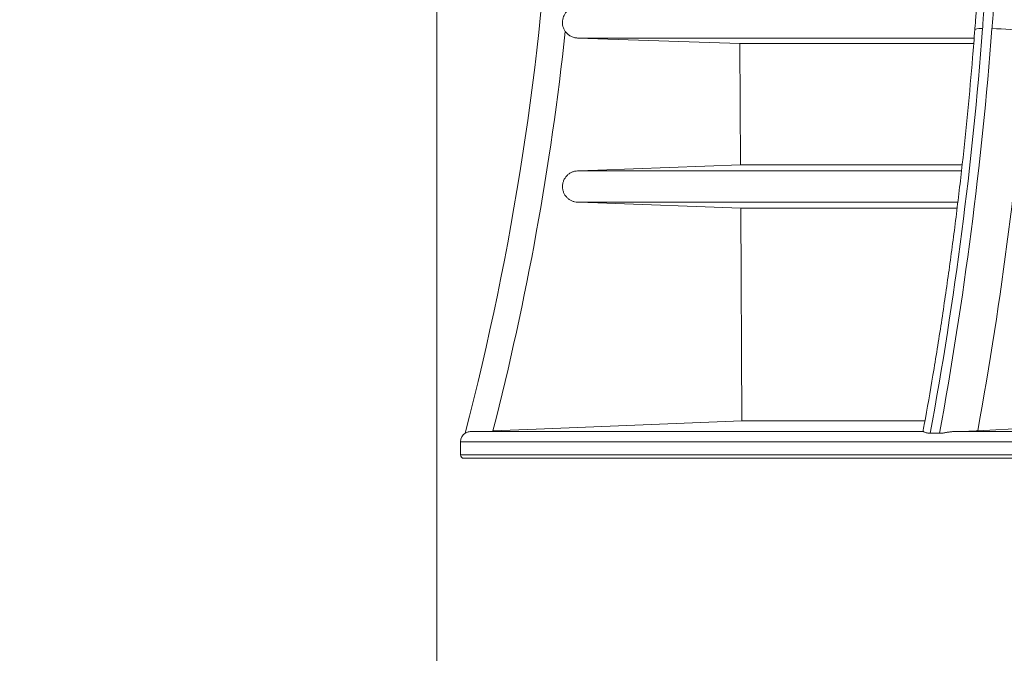
# Model space of a CAD drawing. Units: millimetres. Extents: x -1326 to 1127, y 0 to 297.
# Drawn here: x 310 to 325, y 111 to 121 of the extents above; entities that cross this region are included whole.
import ezdxf

# ---------------------------------------------------------------- set-up
doc = ezdxf.new("R2010")
doc.units = ezdxf.units.MM
doc.styles.add('SLDTEXTSTYLE0', font='TXT', dxfattribs={"width": 0.75})
doc.dimstyles.new('SLDDIMSTYLE1', dxfattribs={"dimtxt": 3.5, "dimasz": 3.302, "dimexe": 0, "dimexo": 0.0625, "dimgap": 0.875, "dimtad": 1, "dimlfac": 20, "dimrnd": 1e-09, "dimzin": 12, "dimdsep": 46, "dimtxsty": 'SLDTEXTSTYLE0', "dimsah": 1, "dimcen": 0.09, "dimadec": 0, "dimazin": 3, "dimtfac": 1, "dimtmove": 0, "dimatfit": 0, "dimfxl": 0, "dimfrac": 2, "dimtolj": 1, "dimtzin": 12, "dimarcsym": 0})

# ---------------------------------------------------------------- blocks, each defined once
blk = doc.blocks.new('_D')
at = {"color": 7, "linetype": 'Continuous', "lineweight": 0}
for p, q in [((316.258, 122.02), (316.258, 105.086)), ((365.923, 122.021), (365.924, 105.087)), ((316.258, 106.086), (309.908, 106.086)), ((316.258, 106.086), (365.924, 106.087)), ((365.924, 106.087), (372.274, 106.087))]:
    blk.add_line(p, q, dxfattribs=at)
for points in [[(316.258, 106.086), (312.956, 106.594), (312.956, 105.578)], [(365.924, 106.087), (369.226, 105.579), (369.226, 106.595)]]:
    blk.add_solid(points, dxfattribs=at)
at = {"color": 7, "linetype": 'Continuous', "lineweight": 0, "char_height": 3.5, "attachment_point": 1, "rotation": 0.0007, "style": 'SLDTEXTSTYLE0'}
for s, insert in [('pipe to pipe', (335.493, 110.598, 0.005)), ('1000', (320.993, 110.598, 0.005))]:
    blk.add_mtext(s, dxfattribs=dict(at, insert=insert))

msp = doc.modelspace()

# ---------------------------------------------------------------- linework, layer by layer
at = {"color": 7, "linetype": 'Continuous', "lineweight": 15}
for p, q in [((318.39736, 120.76886), (324.43197, 120.76886)), ((324.4198, 120.68757), (320.86779, 120.68757)), ((320.86779, 120.68757), (320.87689, 118.83634)), ((320.87689, 118.83634), (324.24241, 118.83634)), ((318.39739, 118.74549), (324.23505, 118.74549)), ((324.16969, 118.1779), (320.88013, 118.1779)), ((320.88013, 118.1779), (320.89604, 114.94037)), ((320.89604, 114.94037), (323.67618, 114.94037)), ((324.48678, 114.78706), (327.1648, 114.94037)), ((323.65335, 114.77623), (316.77425, 114.77623)), ((340.74323, 114.77623), (324.14253, 114.77623)), ((316.61684, 114.62121), (316.61684, 114.41981)), ((323.83438, 114.75035), (323.76367, 114.75035)), ((323.90509, 114.75035), (323.83438, 114.75035)), ((316.66684, 114.36981), (341.09184, 114.36981))]:
    msp.add_line(p, q, dxfattribs=at)
at = {"color": 8, "linetype": 'Continuous', "lineweight": 15}
for p, q in [((318.3974, 118.2688), (324.17782, 118.2688)), ((316.61684, 114.62121), (341.09184, 114.62121)), ((316.61684, 114.41981), (341.09184, 114.41981))]:
    msp.add_line(p, q, dxfattribs=at)
at = {"color": 7, "linetype": 'Continuous', "lineweight": 15, "flags": 128}
for points in [[(318.39736, 120.76886), (318.70606, 120.7587), (320.86779, 120.68757)], [(320.87689, 118.83634), (318.70623, 118.75681), (318.39739, 118.74549)], [(318.3974, 118.2688), (318.70632, 118.25749), (320.88013, 118.1779)], [(317.10874, 114.78706), (317.76588, 114.81366), (320.89604, 114.94037)]]:
    msp.add_lwpolyline(points, dxfattribs=at)
at = {"color": 7, "linetype": 'Continuous', "lineweight": 15}
for centre, radius, start, end in [((275.55638, 125.4553), 42.5, 345.411149, 357.062624), ((266.12168, 125.336), 58.60593, 349.5938776, 355.670889), ((266.2631, 125.336), 58.60593, 349.5938776, 355.670889), ((324.65286, 116.52442), 4.38797, 81.969182, 89.360696), ((275.55638, 125.4553), 42.9, 345.60077, 353.863445), ((266.249, 125.338), 59.18583, 349.7311023, 355.6699315), ((316.77186, 114.62121), 0.15502, 123.578846, 180), ((316.66684, 114.41981), 0.05, 180, 270)]:
    msp.add_arc(centre, radius, start, end, dxfattribs=at)
at = {"color": 8, "linetype": 'Continuous', "lineweight": 15}
msp.add_arc((324.52669, 120.66833), 0.2461, 82.127017, 109.936955, dxfattribs=at)
at = {"color": 7, "linetype": 'Continuous', "lineweight": 15}
for points, knots in [([(324.46509, 121.21023), (324.46481, 121.2046), (324.46274, 121.16326), (324.45203, 121.06418), (324.45034, 120.96644), (324.44355, 120.90462), (324.44301, 120.89974)], [0, 0, 0, 0, 0.05476243, 0.40164621, 0.95281868, 1, 1, 1, 1]), ([(324.58314, 121.22192), (324.58131, 121.19607), (324.57864, 121.17025), (324.57331, 121.1186), (324.57072, 121.09278), (324.56693, 121.04115), (324.56573, 121.01534), (324.56348, 120.96372), (324.56236, 120.93792), (324.5604, 120.91211)], [0, 0, 0, 0, 0.25, 0.25, 0.5, 0.5, 0.75, 0.75, 1, 1, 1, 1]), ([(324.70182, 120.91211), (324.70378, 120.93792), (324.70655, 120.96372), (324.71202, 121.01534), (324.71464, 121.04115), (324.71843, 121.09278), (324.7196, 121.1186), (324.72171, 121.17025), (324.72273, 121.19607), (324.72456, 121.22192)], [0, 0, 0, 0, 0.25, 0.25, 0.5, 0.5, 0.75, 0.75, 1, 1, 1, 1]), ([(318.24303, 121.18208), (318.23252, 121.17234), (318.22296, 121.16174), (318.20575, 121.13882), (318.19812, 121.12648), (318.18536, 121.10098), (318.18014, 121.08772), (318.17209, 121.06012), (318.16932, 121.04594), (318.16638, 121.01761), (318.16618, 121.00333), (318.1684, 120.97458), (318.17081, 120.96044), (318.17806, 120.9329), (318.18294, 120.91939), (318.19514, 120.8933), (318.20233, 120.88098), (318.21056, 120.86935)], [0, 0, 0, 0, 0.125, 0.125, 0.25, 0.25, 0.375, 0.375, 0.5, 0.5, 0.625, 0.625, 0.75, 0.75, 0.875, 0.875, 1, 1, 1, 1]), ([(318.39736, 120.76886), (318.37893, 120.76946), (318.36086, 120.77218), (318.32565, 120.78164), (318.30833, 120.78852), (318.27622, 120.80578), (318.26121, 120.81619), (318.23354, 120.8406), (318.22119, 120.85436), (318.21056, 120.86935)], [0, 0, 0, 0, 0.25, 0.25, 0.5, 0.5, 0.75, 0.75, 1, 1, 1, 1]), ([(324.44277, 120.89968), (324.43162, 120.7571), (324.39925, 120.34318), (324.33722, 119.6593), (324.25307, 118.84898), (324.15777, 118.04114), (324.05155, 117.23606), (323.93445, 116.43403), (323.80854, 115.64943), (323.71242, 115.09561), (323.65967, 114.80787), (323.6528, 114.77042)], [0, 0, 0, 0, 0.06900403, 0.20033361, 0.33166366, 0.4629927, 0.59432062, 0.72564732, 0.85697271, 0.9813866, 1, 1, 1, 1]), ([(318.3974, 118.2688), (318.38203, 118.26936), (318.36693, 118.27139), (318.33737, 118.27825), (318.32276, 118.28315), (318.29484, 118.29562), (318.28164, 118.30312), (318.25674, 118.32056), (318.24497, 118.33062), (318.22373, 118.35266), (318.21411, 118.36479), (318.19754, 118.39038), (318.19056, 118.40385), (318.17916, 118.43211), (318.17478, 118.44697), (318.16901, 118.4768), (318.16756, 118.49191), (318.16757, 118.52255), (318.16906, 118.53784), (318.17486, 118.56762), (318.1792, 118.5823), (318.1907, 118.61075), (318.19773, 118.62422), (318.21426, 118.64969), (318.22388, 118.66181), (318.24507, 118.68376), (318.2566, 118.69361), (318.28153, 118.7111), (318.29502, 118.71875), (318.32277, 118.73113), (318.33716, 118.73598), (318.36697, 118.74291), (318.38223, 118.74493), (318.39739, 118.74549)], [0, 0, 0, 0, 0.0625, 0.0625, 0.125, 0.125, 0.1875, 0.1875, 0.25, 0.25, 0.3125, 0.3125, 0.375, 0.375, 0.4375, 0.4375, 0.5, 0.5, 0.5625, 0.5625, 0.625, 0.625, 0.6875, 0.6875, 0.75, 0.75, 0.8125, 0.8125, 0.875, 0.875, 0.9375, 0.9375, 1, 1, 1, 1]), ([(316.7769, 114.77534), (316.77233, 114.77562), (316.75592, 114.77663), (316.73266, 114.77125), (316.70856, 114.76298), (316.69076, 114.75317), (316.6877, 114.75121), (316.68611, 114.7502)], [0, 0, 0, 0, 0.08400299, 0.30129198, 0.52499594, 0.75314315, 1, 1, 1, 1]), ([(323.75976, 114.7502), (323.74886, 114.75083), (323.72676, 114.75211), (323.698, 114.76026), (323.67421, 114.77011), (323.66074, 114.77702), (323.65776, 114.7757), (323.65708, 114.7754)], [0, 0, 0, 0, 0.18793683, 0.3812113, 0.64649779, 0.91932615, 1, 1, 1, 1]), ([(324.14801, 114.77514), (324.13797, 114.77556), (324.10931, 114.77679), (324.0626, 114.77131), (324.00913, 114.76296), (323.95617, 114.75317), (323.92513, 114.75122), (323.909, 114.7502)], [0, 0, 0, 0, 0.113552506, 0.323831879, 0.540319289, 0.761106604, 1, 1, 1, 1]), ([(324.48678, 114.78706), (324.46906, 114.78609), (324.4331, 114.78413), (324.37003, 114.78129), (324.30179, 114.77859), (324.25386, 114.77702), (324.22962, 114.77623)], [0, 0, 0, 0, 0.24678911, 0.50064353, 0.74746491, 1, 1, 1, 1])]:
    msp.add_open_spline(points, degree=3, knots=knots, dxfattribs=at)
for points in [[(316.68611, 114.7502), (316.68611, 114.7503), (316.68611, 114.75035), (316.68611, 114.75035)], [(323.83438, 114.75035), (323.8095, 114.75035), (323.78463, 114.7503), (323.75976, 114.7502)], [(323.76367, 114.75035), (323.76236, 114.75035), (323.76106, 114.7503), (323.75976, 114.7502)], [(323.909, 114.7502), (323.88413, 114.7503), (323.85925, 114.75035), (323.83438, 114.75035)], [(323.909, 114.7502), (323.9077, 114.7503), (323.90639, 114.75035), (323.90509, 114.75035)]]:
    msp.add_open_spline(points, degree=3, dxfattribs=at)

# ---------------------------------------------------------------- dimensions: what is measured, and where the dimension line sits
at = {"color": 7, "linetype": 'Continuous', "lineweight": 0}
dim = msp.add_linear_dim(base=(365.92367, 106.08676), p1=(316.25794, 123.02019), p2=(365.92346, 123.02083), angle=0.000739, text='<> pipe to pipe', dimstyle='SLDDIMSTYLE1', dxfattribs=at)
dim.commit()
dim.dimension.update_dxf_attribs({"geometry": '_D', "text_midpoint": (342.17985, 106.08645), "dimtype": 160})

doc.saveas('drawing.dxf')
